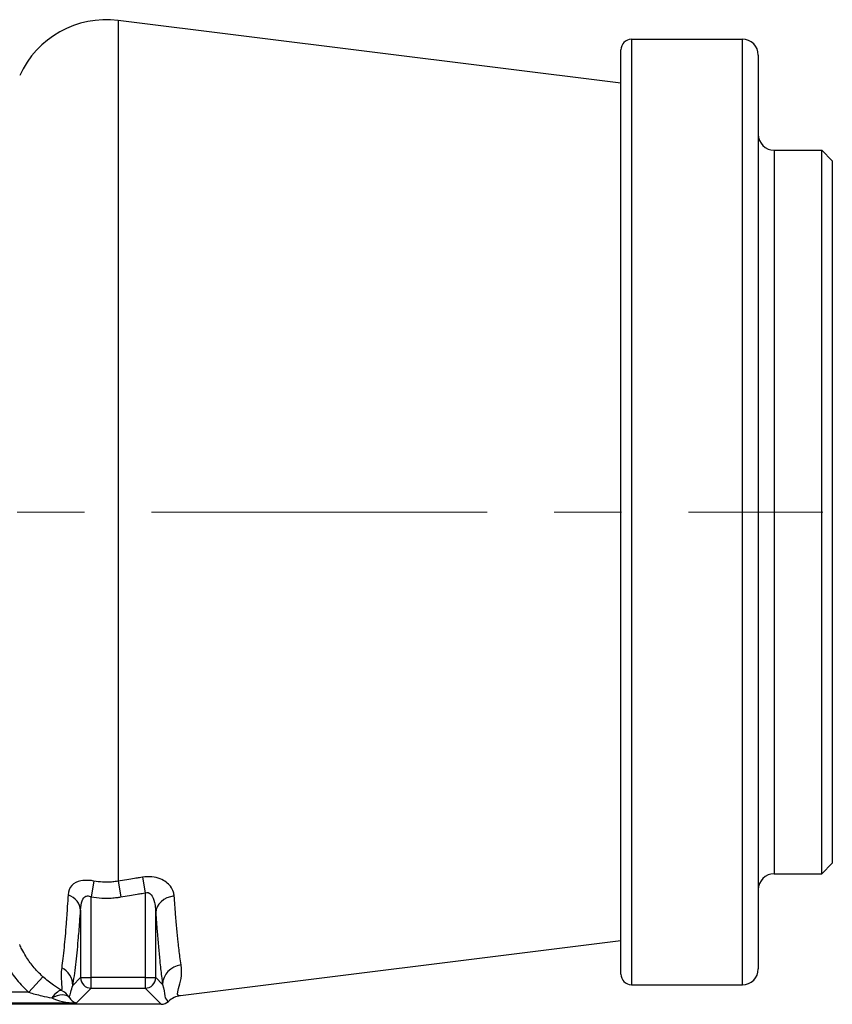
# Model space of a CAD drawing. Units: millimetres. Extents: x 38329 to 76854, y 28492 to 39075.
# Drawn here: x 41713 to 41790, y 29023 to 29116 of the extents above; entities that cross this region are included whole.
import ezdxf

# ---------------------------------------------------------------- set-up
doc = ezdxf.new("R2010")
doc.units = ezdxf.units.MM
doc.linetypes.add('CENTER', pattern=[50.8, 31.75, -6.35, 6.35, -6.35])
doc.layers.add('AM_7', color=4, linetype='CENTER', lineweight=15)

msp = doc.modelspace()

# ---------------------------------------------------------------- linework, layer by layer
for p, q in [((41769.946, 29109.711), (41722.394, 29115.658)), ((41722.394, 29115.658), (41722.394, 29034.269)), ((41770.946, 29113.877), (41770.946, 29024.477)), ((41770.946, 29113.877), (41781.446, 29113.877)), ((41781.446, 29024.477), (41781.446, 29113.877)), ((41769.946, 29025.477), (41769.946, 29112.877)), ((41782.946, 29112.377), (41782.946, 29025.977)), ((41784.446, 29103.377), (41784.446, 29034.977)), ((41784.446, 29103.377), (41788.946, 29103.377)), ((41788.946, 29034.977), (41788.946, 29103.377)), ((41789.946, 29102.377), (41788.946, 29103.377)), ((41789.946, 29102.377), (41789.946, 29035.977)), ((41789.946, 29035.977), (41788.946, 29034.977)), ((41720.104, 29034.28), (41719.843, 29032.791)), ((41722.394, 29034.269), (41722.643, 29032.779)), ((41724.697, 29034.647), (41724.945, 29033.163)), ((41784.446, 29034.977), (41788.946, 29034.977)), ((41724.945, 29033.163), (41724.945, 29025.149)), ((41719.843, 29025.149), (41719.843, 29032.791)), ((41718.845, 29031.529), (41718.845, 29025.149)), ((41725.944, 29025.149), (41725.944, 29031.297)), ((41769.946, 29028.644), (41728.294, 29023.435)), ((41713.945, 29023.76), (41715.278, 29025.24)), ((41718.845, 29025.149), (41718.111, 29024.416)), ((41718.845, 29025.149), (41719.843, 29025.149)), ((41724.945, 29025.149), (41719.843, 29025.149)), ((41719.843, 29024.15), (41719.843, 29025.149)), ((41724.945, 29025.149), (41725.944, 29025.149)), ((41724.945, 29025.149), (41724.945, 29024.15)), ((41726.594, 29024.499), (41725.944, 29025.149)), ((41718.453, 29022.761), (41719.843, 29024.15)), ((41719.843, 29024.15), (41724.945, 29024.15)), ((41724.945, 29024.15), (41726.47, 29022.627)), ((41770.946, 29024.477), (41781.446, 29024.477)), ((41713.945, 29023.76), (41547.657, 29023.76)), ((41726.47, 29022.627), (41535.131, 29022.627)), ((41543.149, 29022.761), (41718.453, 29022.761))]:
    msp.add_line(p, q)
for centre, radius, start, end in [((41721.278, 29106.727), 9, 82.87134, 155.63723), ((41770.946, 29112.877), 1, 90, 180), ((41781.446, 29112.377), 1.5, 0, 90), ((41784.446, 29104.877), 1.5, 180, 270), ((41784.446, 29033.477), 1.5, 90, 180), ((41781.446, 29025.977), 1.5, 270, 0), ((41770.946, 29025.477), 1, 180, 270)]:
    msp.add_arc(centre, radius, start, end)
for centre, major_axis, ratio, start_param, end_param in [((41716.847, 29031.529), (1.995, -0.14), 0.801109, 0.087675, 1.212255), ((41727.941, 29031.297), (-1.995, -0.138), 0.794917, 4.782184, 6.196699), ((41716.113, 29024.416), (1.972, -0.334), 0.954113, 0.17592, 1.241865), ((41728.592, 29024.499), (-1.98, -0.282), 0.937247, 4.704192, 6.132305), ((41719.843, 29025.149), (-0.707, 0.708), 0.997261, 0.787455, 2.355509), ((41724.945, 29025.149), (-0.707, -0.708), 0.997261, 0.786084, 2.354137), ((41716.109, 29022.189), (0.995, 1.735), 0.292406, 0.098907, 1.099162), ((41716.109, 29022.189), (-1.944, 0.471), 0.995233, 3.983281, 4.459595), ((41716.109, 29022.189), (1.69, 1.069), 0.461087, 0.08206, 1.287131), ((41718.453, 29023.76), (-2.847, 0.06), 0.350644, 0.610918, 1.578146), ((41718.453, 29023.76), (-0.36, 0.969), 0.794375, 1.736547, 2.703775), ((41726.467, 29023.629), (0.71, -0.709), 0.997261, 5.498473, 6.25322)]:
    msp.add_ellipse(centre, major_axis=major_axis, ratio=ratio, start_param=start_param, end_param=end_param)
for points, knots in [([(41720.104, 29034.28), (41719.941, 29034.311), (41719.775, 29034.331), (41719.354, 29034.356), (41719.101, 29034.343), (41718.505, 29034.225), (41718.207, 29034.07), (41717.782, 29033.617), (41717.673, 29033.308), (41717.653, 29032.977)], [0, 0, 0, 0, 0.0607691, 0.0607691, 0.1579997, 0.1579997, 0.3135686, 0.3135686, 0.4861529, 0.4861529, 0.4861529, 0.4861529]), ([(41722.394, 29034.269), (41722.3, 29034.252), (41722.205, 29034.238), (41721.958, 29034.205), (41721.804, 29034.19), (41721.406, 29034.166), (41721.161, 29034.166), (41720.643, 29034.196), (41720.372, 29034.229), (41720.104, 29034.28)], [0, 0, 0, 0, 0.0351177, 0.0351177, 0.091306, 0.091306, 0.1812073, 0.1812073, 0.2809415, 0.2809415, 0.2809415, 0.2809415]), ([(41724.697, 29034.647), (41724.601, 29034.631), (41724.505, 29034.615), (41724.256, 29034.574), (41724.102, 29034.549), (41723.703, 29034.484), (41723.458, 29034.443), (41722.939, 29034.359), (41722.667, 29034.314), (41722.394, 29034.269)], [-0.2334766, -0.2334766, -0.2334766, -0.2334766, -0.2042921, -0.2042921, -0.1575967, -0.1575967, -0.0828842, -0.0828842, 0, 0, 0, 0]), ([(41727.693, 29032.87), (41727.684, 29032.992), (41727.662, 29033.114), (41727.564, 29033.426), (41727.468, 29033.612), (41727.115, 29034.069), (41726.794, 29034.322), (41725.896, 29034.679), (41725.287, 29034.744), (41724.697, 29034.647)], [0, 0, 0, 0, 0.0631236, 0.0631236, 0.1641214, 0.1641214, 0.3257178, 0.3257178, 0.5049888, 0.5049888, 0.5049888, 0.5049888]), ([(41722.643, 29032.779), (41722.915, 29032.824), (41723.188, 29032.87), (41723.706, 29032.956), (41723.951, 29032.997), (41724.351, 29033.064), (41724.504, 29033.09), (41724.754, 29033.131), (41724.85, 29033.147), (41724.945, 29033.163)], [0, 0, 0, 0, 0.0828842, 0.0828842, 0.1575967, 0.1575967, 0.2042921, 0.2042921, 0.2334766, 0.2334766, 0.2334766, 0.2334766]), ([(41724.945, 29033.163), (41725.142, 29033.262), (41725.345, 29033.192), (41725.645, 29032.816), (41725.751, 29032.551), (41725.869, 29032.073), (41725.901, 29031.878), (41725.934, 29031.552), (41725.941, 29031.425), (41725.944, 29031.297)], [-0.5049888, -0.5049888, -0.5049888, -0.5049888, -0.3257178, -0.3257178, -0.1641214, -0.1641214, -0.0631236, -0.0631236, 0, 0, 0, 0]), ([(41717.653, 29032.977), (41717.63, 29032.6), (41717.607, 29032.232), (41717.547, 29031.305), (41717.509, 29030.761), (41717.407, 29029.422), (41717.343, 29028.673), (41717.204, 29027.264), (41717.128, 29026.623), (41717.052, 29026.088)], [0, 0, 0, 0, 0.196375, 0.196375, 0.510575, 0.510575, 1.013296, 1.013296, 1.571001, 1.571001, 1.571001, 1.571001]), ([(41718.845, 29031.529), (41718.853, 29031.873), (41718.897, 29032.187), (41719.07, 29032.635), (41719.192, 29032.782), (41719.435, 29032.882), (41719.538, 29032.888), (41719.709, 29032.851), (41719.777, 29032.826), (41719.843, 29032.791)], [-0.4861529, -0.4861529, -0.4861529, -0.4861529, -0.3135686, -0.3135686, -0.1579997, -0.1579997, -0.0607691, -0.0607691, 0, 0, 0, 0]), ([(41719.843, 29032.791), (41720.171, 29032.733), (41720.502, 29032.695), (41721.135, 29032.662), (41721.435, 29032.662), (41721.922, 29032.689), (41722.109, 29032.706), (41722.411, 29032.743), (41722.527, 29032.76), (41722.643, 29032.779)], [-0.2809415, -0.2809415, -0.2809415, -0.2809415, -0.1812073, -0.1812073, -0.091306, -0.091306, -0.0351177, -0.0351177, 0, 0, 0, 0]), ([(41728.343, 29026.357), (41728.308, 29026.596), (41728.273, 29026.849), (41728.182, 29027.545), (41728.127, 29028.01), (41727.987, 29029.312), (41727.903, 29030.205), (41727.779, 29031.721), (41727.735, 29032.283), (41727.693, 29032.87)], [-1.2179134, -1.2179134, -1.2179134, -1.2179134, -1.1725244, -1.1725244, -1.099902, -1.099902, -0.9837062, -0.9837062, -0.920002, -0.920002, -0.920002, -0.920002]), ([(41718.111, 29024.416), (41718.204, 29024.964), (41718.295, 29025.623), (41718.466, 29027.076), (41718.545, 29027.85), (41718.669, 29029.235), (41718.715, 29029.798), (41718.789, 29030.758), (41718.817, 29031.139), (41718.845, 29031.529)], [-1.571001, -1.571001, -1.571001, -1.571001, -1.013296, -1.013296, -0.510575, -0.510575, -0.196375, -0.196375, 0, 0, 0, 0]), ([(41725.944, 29031.297), (41725.986, 29030.685), (41726.03, 29030.098), (41726.154, 29028.516), (41726.238, 29027.584), (41726.378, 29026.225), (41726.433, 29025.739), (41726.524, 29025.013), (41726.559, 29024.748), (41726.594, 29024.499)], [0.920002, 0.920002, 0.920002, 0.920002, 0.9837062, 0.9837062, 1.099902, 1.099902, 1.1725244, 1.1725244, 1.2179134, 1.2179134, 1.2179134, 1.2179134]), ([(41715.278, 29025.24), (41714.948, 29025.538), (41714.638, 29025.862), (41714.1, 29026.518), (41713.865, 29026.844), (41713.521, 29027.4), (41713.397, 29027.62), (41713.211, 29027.984), (41713.143, 29028.125), (41713.079, 29028.269)], [0, 0, 0, 0, 0.162964, 0.162964, 0.3098611, 0.3098611, 0.4016718, 0.4016718, 0.4590534, 0.4590534, 0.4590534, 0.4590534]), ([(41711.257, 29027.451), (41711.335, 29027.276), (41711.418, 29027.104), (41711.646, 29026.66), (41711.797, 29026.393), (41712.218, 29025.715), (41712.504, 29025.317), (41713.163, 29024.518), (41713.541, 29024.123), (41713.945, 29023.76)], [-0.4590534, -0.4590534, -0.4590534, -0.4590534, -0.4016718, -0.4016718, -0.3098611, -0.3098611, -0.162964, -0.162964, 0, 0, 0, 0]), ([(41728.294, 29023.435), (41727.947, 29023.391), (41727.959, 29023.633), (41728.273, 29024.636), (41728.485, 29025.402), (41728.343, 29026.357)], [-1.714124, -1.714124, -1.714124, -1.714124, -0.86674, -0.86674, 0, 0, 0, 0]), ([(41717.048, 29023.944), (41716.791, 29024.094), (41716.537, 29024.256), (41715.938, 29024.678), (41715.598, 29024.95), (41715.278, 29025.24)], [-0.2716917, -0.2716917, -0.2716917, -0.2716917, -0.158154, -0.158154, 0, 0, 0, 0]), ([(41726.594, 29024.499), (41726.738, 29024.071), (41726.766, 29023.706), (41726.857, 29023.166), (41726.948, 29022.985), (41727.155, 29022.899)], [0, 0, 0, 0, 0.86674, 0.86674, 1.699229, 1.699229, 1.699229, 1.699229]), ([(41713.945, 29023.76), (41714.336, 29023.642), (41714.752, 29023.532), (41715.484, 29023.362), (41715.793, 29023.296), (41716.109, 29023.236)], [0, 0, 0, 0, 0.158154, 0.158154, 0.2716917, 0.2716917, 0.2716917, 0.2716917]), ([(41728.294, 29023.435), (41728.292, 29023.435), (41728.29, 29023.434), (41728.077, 29023.407), (41727.872, 29023.347), (41727.487, 29023.166), (41727.31, 29023.045), (41727.155, 29022.899)], [-0.0005992, -0.0005992, -0.0005992, -0.0005992, 0, 0, 0.0637664, 0.0637664, 0.1275597, 0.1275597, 0.1275597, 0.1275597])]:
    msp.add_open_spline(points, degree=3, knots=knots)
for points in [[(41717.052, 29026.088), (41716.911, 29025.093), (41717.113, 29024.265), (41717.048, 29023.944)], [(41717.753, 29023.318), (41717.9, 29023.547), (41717.936, 29023.959), (41718.111, 29024.416)]]:
    msp.add_open_spline(points, degree=3)
at = {"layer": 'AM_7'}
msp.add_line((41471.546, 29069.177), (41789.056, 29069.177), dxfattribs=at)

doc.saveas('drawing.dxf')
